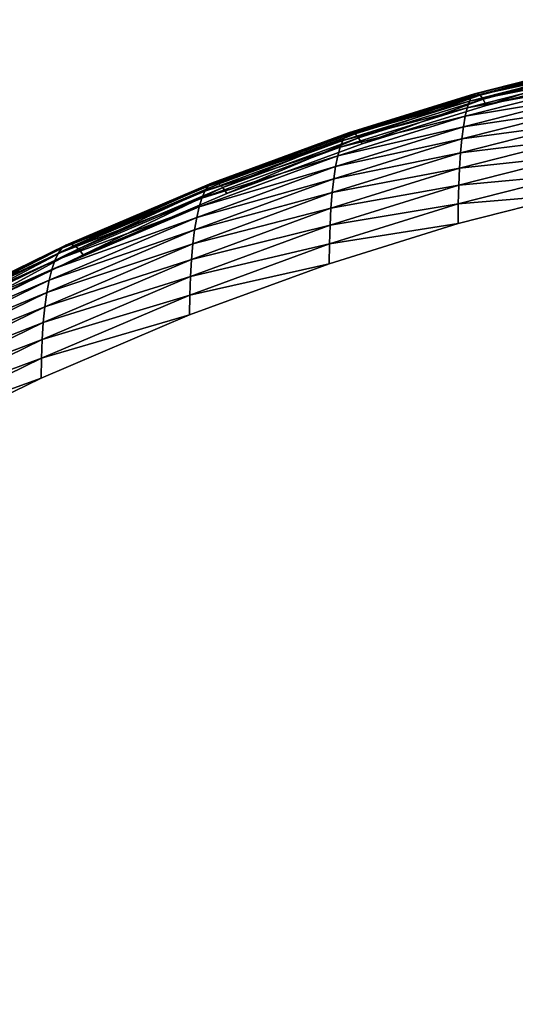
# Model space of a CAD drawing. Units: metres. Extents: x -21.7 to -8.4, y -0.6 to 15.9.
# Drawn here: x -19.2 to -19.2, y 3.4 to 3.5 of the extents above; entities that cross this region are included whole.
import ezdxf

# ---------------------------------------------------------------- set-up
doc = ezdxf.new("R2010")
doc.units = ezdxf.units.M

msp = doc.modelspace()

# ---------------------------------------------------------------- linework, layer by layer
at = {"layer": 'APPLE LOGO'}
for points in [[(-19.197319, 3.426554, 7.140282), (-19.193699, 3.431826, 7.136725), (-19.190674, 3.436931, 7.133282), (-19.18821, 3.441808, 7.129992), (-19.186264, 3.446398, 7.126897), (-19.184801, 3.450639, 7.124036), (-19.183783, 3.454471, 7.121451), (-19.18317, 3.457834, 7.119183), (-19.182926, 3.460666, 7.117273), (-19.183012, 3.462909, 7.11576), (-19.183388, 3.4645, 7.114687), (-19.184021, 3.46538, 7.114093), (-19.185291, 3.465727, 7.113859), (-19.187529, 3.465734, 7.113855), (-19.190632, 3.465377, 7.114095), (-19.194498, 3.464635, 7.114595), (-19.199028, 3.463485, 7.115372), (-19.204121, 3.461903, 7.116438), (-19.209673, 3.459867, 7.117811), (-19.215584, 3.457355, 7.119506), (-19.221754, 3.454343, 7.121538)], [(-19.22366, 3.449188, 7.108491), (-19.217308, 3.452291, 7.106399), (-19.211212, 3.454881, 7.104651), (-19.205471, 3.456986, 7.103231), (-19.20018, 3.45863, 7.102123), (-19.195425, 3.459836, 7.101309), (-19.191278, 3.460631, 7.100774), (-19.187767, 3.46103, 7.100504), (-19.184719, 3.460991, 7.100531), (-19.181786, 3.460031, 7.101178), (-19.180052, 3.457899, 7.102616), (-19.179461, 3.455583, 7.104178), (-19.179354, 3.452948, 7.105956), (-19.179619, 3.449847, 7.108047), (-19.180269, 3.446271, 7.110459), (-19.181335, 3.442253, 7.113169), (-19.182858, 3.437839, 7.116147), (-19.184874, 3.433084, 7.119353), (-19.18742, 3.428045, 7.122753), (-19.19054, 3.422779, 7.126305)]]:
    msp.add_polyline3d(points, dxfattribs=at)
for points in [[(-19.199503, 3.463961, 7.113578), (-19.194967, 3.465032, 7.112068), (-19.199608, 3.463853, 7.112864)], [(-19.199608, 3.463853, 7.112864), (-19.194967, 3.465032, 7.112068), (-19.195045, 3.464845, 7.111261)], [(-19.199392, 3.46398, 7.114193), (-19.194881, 3.465134, 7.112786), (-19.199503, 3.463961, 7.113578)], [(-19.199503, 3.463961, 7.113578), (-19.194881, 3.465134, 7.112786), (-19.194967, 3.465032, 7.112068)], [(-19.199274, 3.46391, 7.114703), (-19.194792, 3.465149, 7.113406), (-19.199392, 3.46398, 7.114193)], [(-19.199392, 3.46398, 7.114193), (-19.194792, 3.465149, 7.113406), (-19.194881, 3.465134, 7.112786)], [(-19.199274, 3.46391, 7.114703), (-19.194696, 3.465072, 7.113919), (-19.194792, 3.465149, 7.113406)], [(-19.199154, 3.463746, 7.115099), (-19.194696, 3.465072, 7.113919), (-19.199274, 3.46391, 7.114703)], [(-19.199154, 3.463746, 7.115099), (-19.194599, 3.464902, 7.114319), (-19.194696, 3.465072, 7.113919)], [(-19.199028, 3.463485, 7.115372), (-19.194599, 3.464902, 7.114319), (-19.199154, 3.463746, 7.115099)], [(-19.199028, 3.463485, 7.115372), (-19.194498, 3.464635, 7.114595), (-19.194599, 3.464902, 7.114319)], [(-19.199709, 3.463662, 7.11206), (-19.19512, 3.464576, 7.110373), (-19.1998, 3.463388, 7.111175)], [(-19.1998, 3.463388, 7.111175), (-19.19512, 3.464576, 7.110373), (-19.195187, 3.464229, 7.109411)], [(-19.199608, 3.463853, 7.112864), (-19.195045, 3.464845, 7.111261), (-19.199709, 3.463662, 7.11206)], [(-19.199709, 3.463662, 7.11206), (-19.195045, 3.464845, 7.111261), (-19.19512, 3.464576, 7.110373)], [(-19.1998, 3.463388, 7.111175), (-19.195187, 3.464229, 7.109411), (-19.199883, 3.463037, 7.110215)], [(-19.199883, 3.463037, 7.110215), (-19.195187, 3.464229, 7.109411), (-19.195246, 3.463805, 7.108384)], [(-19.204802, 3.46224, 7.113952), (-19.199709, 3.463662, 7.11206), (-19.204918, 3.462043, 7.113152)], [(-19.204918, 3.462043, 7.113152), (-19.199709, 3.463662, 7.11206), (-19.1998, 3.463388, 7.111175)], [(-19.204678, 3.462353, 7.114661), (-19.199608, 3.463853, 7.112864), (-19.204802, 3.46224, 7.113952)], [(-19.204802, 3.46224, 7.113952), (-19.199608, 3.463853, 7.112864), (-19.199709, 3.463662, 7.11206)], [(-19.204548, 3.462379, 7.115273), (-19.199503, 3.463961, 7.113578), (-19.204678, 3.462353, 7.114661)], [(-19.204678, 3.462353, 7.114661), (-19.199503, 3.463961, 7.113578), (-19.199608, 3.463853, 7.112864)], [(-19.204411, 3.462315, 7.115778), (-19.199392, 3.46398, 7.114193), (-19.204548, 3.462379, 7.115273)], [(-19.204548, 3.462379, 7.115273), (-19.199392, 3.46398, 7.114193), (-19.199503, 3.463961, 7.113578)], [(-19.204411, 3.462315, 7.115778), (-19.199274, 3.46391, 7.114703), (-19.199392, 3.46398, 7.114193)], [(-19.204268, 3.462157, 7.11617), (-19.199274, 3.46391, 7.114703), (-19.204411, 3.462315, 7.115778)], [(-19.204268, 3.462157, 7.11617), (-19.199154, 3.463746, 7.115099), (-19.199274, 3.46391, 7.114703)], [(-19.204121, 3.461903, 7.116438), (-19.199154, 3.463746, 7.115099), (-19.204268, 3.462157, 7.11617)], [(-19.204121, 3.461903, 7.116438), (-19.199028, 3.463485, 7.115372), (-19.199154, 3.463746, 7.115099)], [(-19.199883, 3.463037, 7.110215), (-19.195246, 3.463805, 7.108384), (-19.199959, 3.462609, 7.10919)], [(-19.199959, 3.462609, 7.10919), (-19.195246, 3.463805, 7.108384), (-19.195299, 3.463309, 7.1073)], [(-19.204918, 3.462043, 7.113152), (-19.1998, 3.463388, 7.111175), (-19.205025, 3.461765, 7.112269)], [(-19.205025, 3.461765, 7.112269), (-19.1998, 3.463388, 7.111175), (-19.199883, 3.463037, 7.110215)], [(-19.199959, 3.462609, 7.10919), (-19.195299, 3.463309, 7.1073), (-19.200022, 3.46211, 7.108109)], [(-19.200022, 3.46211, 7.108109), (-19.195299, 3.463309, 7.1073), (-19.195343, 3.462743, 7.106167)], [(-19.205025, 3.461765, 7.112269), (-19.199883, 3.463037, 7.110215), (-19.205122, 3.461409, 7.111313)], [(-19.205122, 3.461409, 7.111313), (-19.199883, 3.463037, 7.110215), (-19.199959, 3.462609, 7.10919)], [(-19.205122, 3.461409, 7.111313), (-19.199959, 3.462609, 7.10919), (-19.20521, 3.460978, 7.110291)], [(-19.20521, 3.460978, 7.110291), (-19.199959, 3.462609, 7.10919), (-19.200022, 3.46211, 7.108109)], [(-19.200022, 3.46211, 7.108109), (-19.195343, 3.462743, 7.106167), (-19.200077, 3.461541, 7.106977)], [(-19.200077, 3.461541, 7.106977), (-19.195343, 3.462743, 7.106167), (-19.195379, 3.462109, 7.104993)], [(-19.210449, 3.46017, 7.115348), (-19.204918, 3.462043, 7.113152), (-19.210581, 3.459967, 7.114552)], [(-19.210581, 3.459967, 7.114552), (-19.204918, 3.462043, 7.113152), (-19.205025, 3.461765, 7.112269)], [(-19.210308, 3.460289, 7.116054), (-19.204802, 3.46224, 7.113952), (-19.210449, 3.46017, 7.115348)], [(-19.210449, 3.46017, 7.115348), (-19.204802, 3.46224, 7.113952), (-19.204918, 3.462043, 7.113152)], [(-19.210159, 3.460322, 7.116661), (-19.204678, 3.462353, 7.114661), (-19.210308, 3.460289, 7.116054)], [(-19.210308, 3.460289, 7.116054), (-19.204678, 3.462353, 7.114661), (-19.204802, 3.46224, 7.113952)], [(-19.210003, 3.460264, 7.117162), (-19.204548, 3.462379, 7.115273), (-19.210159, 3.460322, 7.116661)], [(-19.210159, 3.460322, 7.116661), (-19.204548, 3.462379, 7.115273), (-19.204678, 3.462353, 7.114661)], [(-19.210003, 3.460264, 7.117162), (-19.204411, 3.462315, 7.115778), (-19.204548, 3.462379, 7.115273)], [(-19.209841, 3.460114, 7.117548), (-19.204411, 3.462315, 7.115778), (-19.210003, 3.460264, 7.117162)], [(-19.209841, 3.460114, 7.117548), (-19.204268, 3.462157, 7.11617), (-19.204411, 3.462315, 7.115778)], [(-19.209673, 3.459867, 7.117811), (-19.204268, 3.462157, 7.11617), (-19.209841, 3.460114, 7.117548)], [(-19.209673, 3.459867, 7.117811), (-19.204121, 3.461903, 7.116438), (-19.204268, 3.462157, 7.11617)], [(-19.20521, 3.460978, 7.110291), (-19.200022, 3.46211, 7.108109), (-19.205286, 3.460475, 7.109211)], [(-19.205286, 3.460475, 7.109211), (-19.200022, 3.46211, 7.108109), (-19.200077, 3.461541, 7.106977)], [(-19.200077, 3.461541, 7.106977), (-19.195379, 3.462109, 7.104993), (-19.200121, 3.460905, 7.105805)], [(-19.200121, 3.460905, 7.105805), (-19.195379, 3.462109, 7.104993), (-19.195404, 3.461411, 7.103787)], [(-19.210581, 3.459967, 7.114552), (-19.205025, 3.461765, 7.112269), (-19.210703, 3.459683, 7.113674)], [(-19.210703, 3.459683, 7.113674), (-19.205025, 3.461765, 7.112269), (-19.205122, 3.461409, 7.111313)], [(-19.210703, 3.459683, 7.113674), (-19.205122, 3.461409, 7.111313), (-19.210815, 3.459322, 7.112721)], [(-19.210815, 3.459322, 7.112721), (-19.205122, 3.461409, 7.111313), (-19.20521, 3.460978, 7.110291)], [(-19.205286, 3.460475, 7.109211), (-19.200077, 3.461541, 7.106977), (-19.205351, 3.459903, 7.108082)], [(-19.205351, 3.459903, 7.108082), (-19.200077, 3.461541, 7.106977), (-19.200121, 3.460905, 7.105805)], [(-19.200121, 3.460905, 7.105805), (-19.195404, 3.461411, 7.103787), (-19.200153, 3.460206, 7.1046)], [(-19.200153, 3.460206, 7.1046), (-19.195404, 3.461411, 7.103787), (-19.195419, 3.460653, 7.102556)], [(-19.210815, 3.459322, 7.112721), (-19.20521, 3.460978, 7.110291), (-19.210915, 3.458886, 7.111702)], [(-19.210915, 3.458886, 7.111702), (-19.20521, 3.460978, 7.110291), (-19.205286, 3.460475, 7.109211)], [(-19.205351, 3.459903, 7.108082), (-19.200121, 3.460905, 7.105805), (-19.205402, 3.459265, 7.106912)], [(-19.205402, 3.459265, 7.106912), (-19.200121, 3.460905, 7.105805), (-19.200153, 3.460206, 7.1046)], [(-19.210915, 3.458886, 7.111702), (-19.205286, 3.460475, 7.109211), (-19.211002, 3.458379, 7.110625)], [(-19.211002, 3.458379, 7.110625), (-19.205286, 3.460475, 7.109211), (-19.205351, 3.459903, 7.108082)], [(-19.200153, 3.460206, 7.1046), (-19.195419, 3.460653, 7.102556), (-19.200172, 3.459447, 7.10337)], [(-19.200172, 3.459447, 7.10337), (-19.195419, 3.460653, 7.102556), (-19.195425, 3.459836, 7.101309)], [(-19.216297, 3.457744, 7.117771), (-19.210449, 3.46017, 7.115348), (-19.216454, 3.457618, 7.11707)], [(-19.216454, 3.457618, 7.11707), (-19.210449, 3.46017, 7.115348), (-19.210581, 3.459967, 7.114552)], [(-19.216129, 3.457784, 7.118372), (-19.210308, 3.460289, 7.116054), (-19.216297, 3.457744, 7.117771)], [(-19.216297, 3.457744, 7.117771), (-19.210308, 3.460289, 7.116054), (-19.210449, 3.46017, 7.115348)], [(-19.215954, 3.457735, 7.118868), (-19.210159, 3.460322, 7.116661), (-19.216129, 3.457784, 7.118372)], [(-19.216129, 3.457784, 7.118372), (-19.210159, 3.460322, 7.116661), (-19.210308, 3.460289, 7.116054)], [(-19.215954, 3.457735, 7.118868), (-19.210003, 3.460264, 7.117162), (-19.210159, 3.460322, 7.116661)], [(-19.215773, 3.457593, 7.119249), (-19.210003, 3.460264, 7.117162), (-19.215954, 3.457735, 7.118868)], [(-19.215773, 3.457593, 7.119249), (-19.209841, 3.460114, 7.117548), (-19.210003, 3.460264, 7.117162)], [(-19.215584, 3.457355, 7.119506), (-19.209841, 3.460114, 7.117548), (-19.215773, 3.457593, 7.119249)], [(-19.215584, 3.457355, 7.119506), (-19.209673, 3.459867, 7.117811), (-19.209841, 3.460114, 7.117548)], [(-19.205402, 3.459265, 7.106912), (-19.200153, 3.460206, 7.1046), (-19.205439, 3.458564, 7.105707)], [(-19.205439, 3.458564, 7.105707), (-19.200153, 3.460206, 7.1046), (-19.200172, 3.459447, 7.10337)], [(-19.216602, 3.457408, 7.116278), (-19.210703, 3.459683, 7.113674), (-19.21674, 3.457118, 7.115404)], [(-19.21674, 3.457118, 7.115404), (-19.210703, 3.459683, 7.113674), (-19.210815, 3.459322, 7.112721)], [(-19.216454, 3.457618, 7.11707), (-19.210581, 3.459967, 7.114552), (-19.216602, 3.457408, 7.116278)], [(-19.216602, 3.457408, 7.116278), (-19.210581, 3.459967, 7.114552), (-19.210703, 3.459683, 7.113674)], [(-19.211002, 3.458379, 7.110625), (-19.205351, 3.459903, 7.108082), (-19.211075, 3.457804, 7.109498)], [(-19.211075, 3.457804, 7.109498), (-19.205351, 3.459903, 7.108082), (-19.205402, 3.459265, 7.106912)], [(-19.200172, 3.459447, 7.10337), (-19.195425, 3.459836, 7.101309), (-19.20018, 3.45863, 7.102123)], [(-19.21674, 3.457118, 7.115404), (-19.210815, 3.459322, 7.112721), (-19.216864, 3.456751, 7.114454)], [(-19.216864, 3.456751, 7.114454), (-19.210815, 3.459322, 7.112721), (-19.210915, 3.458886, 7.111702)], [(-19.211075, 3.457804, 7.109498), (-19.205402, 3.459265, 7.106912), (-19.211132, 3.457164, 7.108329)], [(-19.211132, 3.457164, 7.108329), (-19.205402, 3.459265, 7.106912), (-19.205439, 3.458564, 7.105707)], [(-19.205439, 3.458564, 7.105707), (-19.200172, 3.459447, 7.10337), (-19.205463, 3.457803, 7.104478)], [(-19.205463, 3.457803, 7.104478), (-19.200172, 3.459447, 7.10337), (-19.20018, 3.45863, 7.102123)], [(-19.216864, 3.456751, 7.114454), (-19.210915, 3.458886, 7.111702), (-19.216974, 3.456311, 7.113439)], [(-19.216974, 3.456311, 7.113439), (-19.210915, 3.458886, 7.111702), (-19.211002, 3.458379, 7.110625)], [(-19.211132, 3.457164, 7.108329), (-19.205439, 3.458564, 7.105707), (-19.211176, 3.456461, 7.107126)], [(-19.211176, 3.456461, 7.107126), (-19.205439, 3.458564, 7.105707), (-19.205463, 3.457803, 7.104478)], [(-19.205463, 3.457803, 7.104478), (-19.20018, 3.45863, 7.102123), (-19.205471, 3.456986, 7.103231)], [(-19.216974, 3.456311, 7.113439), (-19.211002, 3.458379, 7.110625), (-19.217072, 3.455799, 7.112365)], [(-19.217072, 3.455799, 7.112365), (-19.211002, 3.458379, 7.110625), (-19.211075, 3.457804, 7.109498)], [(-19.222542, 3.454695, 7.119827), (-19.216454, 3.457618, 7.11707), (-19.222715, 3.45456, 7.119132)], [(-19.222715, 3.45456, 7.119132), (-19.216454, 3.457618, 7.11707), (-19.216602, 3.457408, 7.116278)], [(-19.222357, 3.454744, 7.120424), (-19.216297, 3.457744, 7.117771), (-19.222542, 3.454695, 7.119827)], [(-19.222542, 3.454695, 7.119827), (-19.216297, 3.457744, 7.117771), (-19.216454, 3.457618, 7.11707)], [(-19.222162, 3.454703, 7.120913), (-19.216129, 3.457784, 7.118372), (-19.222357, 3.454744, 7.120424)], [(-19.222357, 3.454744, 7.120424), (-19.216129, 3.457784, 7.118372), (-19.216297, 3.457744, 7.117771)], [(-19.222162, 3.454703, 7.120913), (-19.215954, 3.457735, 7.118868), (-19.216129, 3.457784, 7.118372)], [(-19.221962, 3.454571, 7.121287), (-19.215954, 3.457735, 7.118868), (-19.222162, 3.454703, 7.120913)], [(-19.221962, 3.454571, 7.121287), (-19.215773, 3.457593, 7.119249), (-19.215954, 3.457735, 7.118868)], [(-19.221754, 3.454343, 7.121538), (-19.215773, 3.457593, 7.119249), (-19.221962, 3.454571, 7.121287)], [(-19.221754, 3.454343, 7.121538), (-19.215584, 3.457355, 7.119506), (-19.215773, 3.457593, 7.119249)], [(-19.217072, 3.455799, 7.112365), (-19.211075, 3.457804, 7.109498), (-19.217155, 3.45522, 7.111241)], [(-19.217155, 3.45522, 7.111241), (-19.211075, 3.457804, 7.109498), (-19.211132, 3.457164, 7.108329)], [(-19.211176, 3.456461, 7.107126), (-19.205463, 3.457803, 7.104478), (-19.211203, 3.455699, 7.105898)], [(-19.211203, 3.455699, 7.105898), (-19.205463, 3.457803, 7.104478), (-19.205471, 3.456986, 7.103231)], [(-19.222715, 3.45456, 7.119132), (-19.216602, 3.457408, 7.116278), (-19.222879, 3.454343, 7.118345)], [(-19.222879, 3.454343, 7.118345), (-19.216602, 3.457408, 7.116278), (-19.21674, 3.457118, 7.115404)], [(-19.222879, 3.454343, 7.118345), (-19.21674, 3.457118, 7.115404), (-19.22303, 3.454046, 7.117476)], [(-19.22303, 3.454046, 7.117476), (-19.21674, 3.457118, 7.115404), (-19.216864, 3.456751, 7.114454)], [(-19.217155, 3.45522, 7.111241), (-19.211132, 3.457164, 7.108329), (-19.217218, 3.454577, 7.110074)], [(-19.217218, 3.454577, 7.110074), (-19.211132, 3.457164, 7.108329), (-19.211176, 3.456461, 7.107126)], [(-19.211203, 3.455699, 7.105898), (-19.205471, 3.456986, 7.103231), (-19.211212, 3.454881, 7.104651)], [(-19.22303, 3.454046, 7.117476), (-19.216864, 3.456751, 7.114454), (-19.223167, 3.453672, 7.116531)], [(-19.223167, 3.453672, 7.116531), (-19.216864, 3.456751, 7.114454), (-19.216974, 3.456311, 7.113439)], [(-19.217218, 3.454577, 7.110074), (-19.211176, 3.456461, 7.107126), (-19.217268, 3.453872, 7.108872)], [(-19.217268, 3.453872, 7.108872), (-19.211176, 3.456461, 7.107126), (-19.211203, 3.455699, 7.105898)], [(-19.223167, 3.453672, 7.116531), (-19.216974, 3.456311, 7.113439), (-19.223291, 3.453226, 7.11552)], [(-19.223291, 3.453226, 7.11552), (-19.216974, 3.456311, 7.113439), (-19.217072, 3.455799, 7.112365)], [(-19.223291, 3.453226, 7.11552), (-19.217072, 3.455799, 7.112365), (-19.223398, 3.452709, 7.11445)], [(-19.223398, 3.452709, 7.11445), (-19.217072, 3.455799, 7.112365), (-19.217155, 3.45522, 7.111241)], [(-19.217268, 3.453872, 7.108872), (-19.211203, 3.455699, 7.105898), (-19.217297, 3.453109, 7.107645)], [(-19.217297, 3.453109, 7.107645), (-19.211203, 3.455699, 7.105898), (-19.211212, 3.454881, 7.104651)], [(-19.223398, 3.452709, 7.11445), (-19.217155, 3.45522, 7.111241), (-19.22349, 3.452126, 7.113328)], [(-19.22349, 3.452126, 7.113328), (-19.217155, 3.45522, 7.111241), (-19.217218, 3.454577, 7.110074)], [(-19.217297, 3.453109, 7.107645), (-19.211212, 3.454881, 7.104651), (-19.217308, 3.452291, 7.106399)], [(-19.22349, 3.452126, 7.113328), (-19.217218, 3.454577, 7.110074), (-19.223564, 3.451479, 7.112163)], [(-19.223564, 3.451479, 7.112163), (-19.217218, 3.454577, 7.110074), (-19.217268, 3.453872, 7.108872)], [(-19.223564, 3.451479, 7.112163), (-19.217268, 3.453872, 7.108872), (-19.223616, 3.450772, 7.110963)], [(-19.223616, 3.450772, 7.110963), (-19.217268, 3.453872, 7.108872), (-19.217297, 3.453109, 7.107645)], [(-19.223616, 3.450772, 7.110963), (-19.217297, 3.453109, 7.107645), (-19.223648, 3.450007, 7.109737)], [(-19.223648, 3.450007, 7.109737), (-19.217297, 3.453109, 7.107645), (-19.217308, 3.452291, 7.106399)], [(-19.223648, 3.450007, 7.109737), (-19.217308, 3.452291, 7.106399), (-19.22366, 3.449188, 7.108491)]]:
    msp.add_3dface(points, dxfattribs=at)
at = {"layer": 'MF56.extreme.purged'}
for points in [[(-9.306398, -0.550991, -7.217052), (-20.7237, -0.550991, -7.217052), (-20.7237, 3.816272, -7.217052), (-9.306398, 3.816272, -7.217052)], [(-9.306398, 3.816272, 6.731661), (-20.7237, 3.816272, 6.731661), (-20.7237, -0.550991, 6.731661), (-9.306398, -0.550991, 6.731661)], [(-20.723709, 3.778992, 6.732058), (-18.138756, 2.79308, 6.732058), (-18.138756, 3.815846, 6.732058)], [(-18.138756, 2.79308, 6.732058), (-20.723709, 3.778992, 6.732058), (-20.723709, 3.331698, 6.732058)], [(-19.296547, 3.717568, 6.916085), (-19.296547, 3.324455, 7.199559), (-17.869385, 3.61929, 6.986953)], [(-19.296547, 3.324455, 7.199559), (-17.869385, 3.226177, 7.270427), (-17.869385, 3.61929, 6.986953)]]:
    msp.add_3dface(points, dxfattribs=at)

doc.saveas('drawing.dxf')
